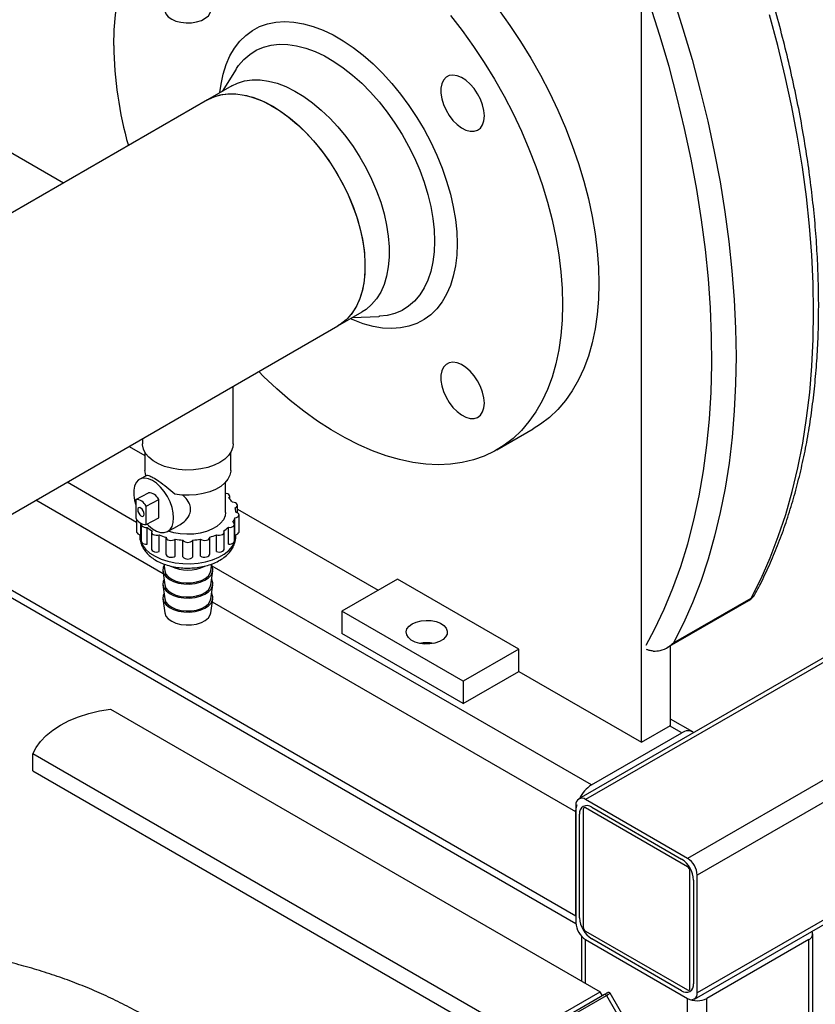
# Model space of a CAD drawing. Units: millimetres. Extents: x -4009 to -3477, y -5711 to -5329.
# Drawn here: x -3930 to -3918, y -5453 to -5438 of the extents above; entities that cross this region are included whole.
import ezdxf

# ---------------------------------------------------------------- set-up
doc = ezdxf.new("R2010")
doc.units = ezdxf.units.MM

msp = doc.modelspace()

# ---------------------------------------------------------------- linework, layer by layer
at = {"color": 7, "linetype": 'Continuous', "lineweight": 25}
for p, q in [((-3872.60161, -5421.20358), (-3921.88695, -5449.6554)), ((-3872.50162, -5421.21348), (-3921.78696, -5449.66531)), ((-3871.01669, -5422.07071), (-3920.30204, -5450.52253)), ((-3870.87527, -5422.31566), (-3920.16062, -5450.76748)), ((-3870.87527, -5424.0304), (-3920.16062, -5452.48222)), ((-3920.20205, -5452.57379), (-3870.9167, -5424.12196)), ((-3920.97379, -5448.82849), (-3920.97379, -5435.957)), ((-3926.8797, -5439.01663), (-3927.08594, -5439.34173)), ((-3926.8797, -5439.01663), (-3926.87525, -5439.00968)), ((-3926.94542, -5439.26061), (-3927.29897, -5439.46471)), ((-3927.29897, -5439.46471), (-3937.50241, -5445.35503)), ((-3929.39993, -5440.67757), (-3930.22833, -5440.19935)), ((-3925.39663, -5442.76003), (-3925.04307, -5442.55592)), ((-3925.18359, -5442.63704), (-3924.79893, -5442.62102)), ((-3937.30765, -5449.63611), (-3925.39663, -5442.76003)), ((-3926.92524, -5444.48048), (-3926.92524, -5443.64247)), ((-3923.08089, -5444.56677), (-3922.55056, -5444.26062)), ((-3928.24524, -5444.40449), (-3928.24524, -5444.48048)), ((-3928.44122, -5444.51763), (-3928.21024, -5444.65097)), ((-3928.21024, -5444.60291), (-3928.21024, -5444.86834)), ((-3926.96024, -5444.86834), (-3926.96024, -5444.60291)), ((-3928.19215, -5444.94426), (-3928.28539, -5444.9934)), ((-3927.03524, -5445.48075), (-3927.03524, -5445.03971)), ((-3928.34424, -5445.29034), (-3928.1596, -5445.19303)), ((-3926.97186, -5445.28603), (-3926.97186, -5445.2457)), ((-3928.34424, -5445.29034), (-3928.34424, -5445.56038)), ((-3928.19254, -5445.38627), (-3928.0079, -5445.28896)), ((-3928.19254, -5445.65631), (-3928.19254, -5445.38627)), ((-3928.0079, -5445.55901), (-3928.0079, -5445.28896)), ((-3926.86113, -5445.4852), (-3926.86113, -5445.37385)), ((-3926.86113, -5445.4298), (-3924.80989, -5446.61395)), ((-3928.19254, -5445.65631), (-3928.0079, -5445.55901)), ((-3926.89845, -5445.80386), (-3926.89845, -5445.5589)), ((-3926.83807, -5445.76139), (-3926.83807, -5445.51643)), ((-3928.33231, -5445.57669), (-3928.33231, -5445.76193)), ((-3928.27183, -5445.80441), (-3928.27183, -5445.6344)), ((-3928.26426, -5445.65468), (-3928.26426, -5445.89964)), ((-3928.17622, -5445.94228), (-3928.17622, -5445.69732)), ((-3927.88211, -5445.75864), (-3927.72415, -5445.67539)), ((-3926.99373, -5445.9418), (-3926.99373, -5445.69684)), ((-3926.90579, -5445.89916), (-3926.90579, -5445.65419)), ((-3928.28524, -5445.80212), (-3928.28524, -5445.82369)), ((-3928.11464, -5445.7689), (-3928.11464, -5446.01386)), ((-3928.00079, -5446.0509), (-3928.00079, -5445.80593)), ((-3927.90364, -5445.8442), (-3927.90364, -5446.08916)), ((-3927.26596, -5446.08897), (-3927.26596, -5445.844)), ((-3927.1689, -5446.05056), (-3927.1689, -5445.8056)), ((-3927.05515, -5446.01349), (-3927.05515, -5445.76853)), ((-3926.88524, -5445.82369), (-3926.88524, -5445.8016)), ((-3927.76924, -5446.1156), (-3927.76924, -5445.87064)), ((-3927.65667, -5446.1277), (-3927.65667, -5445.88274)), ((-3927.51284, -5446.12764), (-3927.51284, -5445.88268)), ((-3927.40029, -5446.11545), (-3927.40029, -5445.87049)), ((-3931.20808, -5446.11491), (-3921.9281, -5451.47213)), ((-3927.9349, -5446.23123), (-3927.92172, -5446.32877)), ((-3927.24876, -5446.32877), (-3927.23553, -5446.23084)), ((-3927.94913, -5446.33), (-3927.92172, -5446.5329)), ((-3927.24876, -5446.5329), (-3927.22134, -5446.33)), ((-3927.94913, -5446.53414), (-3927.92172, -5446.73704)), ((-3927.24876, -5446.73704), (-3927.22134, -5446.53414)), ((-3924.527, -5446.45065), (-3925.34017, -5446.92008)), ((-3922.75923, -5447.47116), (-3924.527, -5446.45065)), ((-3927.94913, -5446.73827), (-3927.92172, -5446.94118)), ((-3927.24876, -5446.94118), (-3927.22134, -5446.73827)), ((-3920.59883, -5447.45112), (-3919.40923, -5446.76438)), ((-3920.50574, -5447.38042), (-3919.37437, -5446.72729)), ((-3923.57241, -5447.94059), (-3925.34017, -5446.92008)), ((-3925.34017, -5446.92008), (-3925.34017, -5447.2467)), ((-3923.57241, -5448.26721), (-3925.34017, -5447.2467)), ((-3920.54952, -5448.58356), (-3920.54952, -5447.42265)), ((-3922.75923, -5447.47116), (-3923.57241, -5447.94059)), ((-3922.75923, -5447.79777), (-3922.75923, -5447.47116)), ((-3923.57241, -5448.26721), (-3922.75923, -5447.79777)), ((-3922.75923, -5447.79777), (-3920.97379, -5448.82849)), ((-3923.57241, -5447.94059), (-3923.57241, -5448.26721)), ((-3928.71227, -5448.34732), (-3921.57535, -5452.46737)), ((-3920.97379, -5448.82849), (-3920.54952, -5448.58356)), ((-3920.2269, -5448.67794), (-3920.54952, -5448.49169)), ((-3921.70211, -5449.45304), (-3920.38689, -5448.69378)), ((-3929.84364, -5449.24541), (-3929.84364, -5449.00045)), ((-3922.70672, -5453.1205), (-3929.84364, -5449.00045)), ((-3929.84364, -5449.24541), (-3922.85243, -5453.28135)), ((-3920.30204, -5450.52253), (-3921.78696, -5449.66531)), ((-3921.92838, -5449.74697), (-3921.92838, -5451.46171)), ((-3921.92838, -5451.36372), (-3921.92838, -5449.84496)), ((-3921.87535, -5451.39026), (-3921.87535, -5449.87966)), ((-3921.82232, -5449.8082), (-3921.82232, -5451.52294)), ((-3920.30204, -5450.64501), (-3921.78696, -5449.78779)), ((-3921.69857, -5449.77757), (-3920.39043, -5450.53275)), ((-3920.26668, -5452.42099), (-3920.26668, -5450.70625)), ((-3920.21365, -5450.83893), (-3920.21365, -5452.34954)), ((-3920.16062, -5452.48222), (-3920.16062, -5450.76748)), ((-3921.78696, -5451.58418), (-3920.30204, -5452.4414)), ((-3921.84554, -5451.65817), (-3921.84554, -5452.3114)), ((-3921.78696, -5451.70666), (-3920.30204, -5452.56389)), ((-3920.39043, -5452.45162), (-3921.69857, -5451.69644)), ((-3918.53427, -5451.70666), (-3920.01919, -5452.56389)), ((-3918.47569, -5453.82027), (-3918.47569, -5451.62502)), ((-3922.70672, -5453.1205), (-3921.57535, -5452.46737)), ((-3921.50982, -5452.50623), (-3922.60583, -5453.13894)), ((-3922.58083, -5453.15338), (-3921.48482, -5452.52066)), ((-3921.54214, -5452.5249), (-3921.57535, -5452.46737)), ((-3921.48482, -5452.52066), (-3921.09732, -5453.19183)), ((-3921.04241, -5453.16014), (-3921.42991, -5452.48897))]:
    msp.add_line(p, q, dxfattribs=at)
at = {"color": 8, "linetype": 'Continuous', "lineweight": 25}
for p, q in [((-3928.33231, -5445.6255), (-3929.34632, -5445.04013)), ((-3927.94338, -5446.37257), (-3929.7989, -5445.3014)), ((-3921.92838, -5451.36372), (-3931.11433, -5446.06079)), ((-3921.70211, -5449.45304), (-3927.23191, -5446.26075)), ((-3921.92838, -5449.84496), (-3927.22775, -5446.7857)), ((-3920.38689, -5448.69378), (-3920.56367, -5448.59173)), ((-3921.78696, -5452.34521), (-3921.78696, -5451.70666)), ((-3918.53427, -5453.78738), (-3918.53427, -5451.70666)), ((-3920.30204, -5453.14183), (-3920.30204, -5452.56389)), ((-3920.01919, -5453.18452), (-3920.01919, -5452.56389))]:
    msp.add_line(p, q, dxfattribs=at)
at = {"color": 7, "linetype": 'Continuous', "lineweight": 25, "flags": 128}
for points in [[(-3928.66358, -5438.67335), (-3928.65737, -5438.44445), (-3928.63879, -5438.22357), (-3928.60789, -5438.01156), (-3928.5648, -5437.80923), (-3928.50968, -5437.61734), (-3928.44273, -5437.43661), (-3928.36422, -5437.26773), (-3928.27708, -5437.11552)], [(-3920.51318, -5437.9749), (-3920.36882, -5438.42706), (-3920.23633, -5438.87826), (-3920.11587, -5439.32789), (-3920.00762, -5439.77534), (-3919.91171, -5440.22001), (-3919.82829, -5440.66128), (-3919.75745, -5441.09857), (-3919.69931, -5441.53127), (-3919.65393, -5441.95881), (-3919.62138, -5442.38059), (-3919.60171, -5442.79606), (-3919.59493, -5443.20464), (-3919.60107, -5443.60578), (-3919.6201, -5443.99894), (-3919.65201, -5444.38358), (-3919.69676, -5444.75919), (-3919.75427, -5445.12525), (-3919.82447, -5445.48126), (-3919.90728, -5445.82675), (-3920.00256, -5446.16124), (-3920.11021, -5446.48429), (-3920.23006, -5446.79544), (-3920.36197, -5447.09429), (-3920.50574, -5447.38042)], [(-3927.92172, -5438.16336), (-3927.92105, -5438.16765), (-3927.90424, -5438.21183), (-3927.87022, -5438.25259), (-3927.82084, -5438.28771), (-3927.75876, -5438.31532), (-3927.68733, -5438.33392), (-3927.61039, -5438.3425), (-3927.5321, -5438.34061), (-3927.45667, -5438.32835), (-3927.38817, -5438.30638), (-3927.33029, -5438.27588), (-3927.28616, -5438.2385), (-3927.25816, -5438.19625), (-3927.24876, -5438.16336)], [(-3923.75802, -5438.23472), (-3923.58677, -5438.45603), (-3923.42237, -5438.68532), (-3923.26544, -5438.92173), (-3923.11659, -5439.16436), (-3922.97637, -5439.41229), (-3922.84533, -5439.66457), (-3922.72394, -5439.92026), (-3922.61268, -5440.17838), (-3922.51197, -5440.43796), (-3922.42219, -5440.698), (-3922.34368, -5440.95752), (-3922.27673, -5441.21554), (-3922.22161, -5441.47107), (-3922.17852, -5441.72316), (-3922.14763, -5441.97084), (-3922.12904, -5442.21317), (-3922.12284, -5442.44924), (-3922.12904, -5442.67814), (-3922.14763, -5442.89901), (-3922.17852, -5443.11102), (-3922.22161, -5443.31336), (-3922.27673, -5443.50525), (-3922.34368, -5443.68598), (-3922.42219, -5443.85485), (-3922.51197, -5444.01123), (-3922.61268, -5444.15453), (-3922.72394, -5444.28419), (-3922.84533, -5444.39973), (-3922.97637, -5444.50071), (-3923.11659, -5444.58675), (-3923.26544, -5444.65752), (-3923.42237, -5444.71275), (-3923.58677, -5444.75223), (-3923.75802, -5444.77581), (-3923.93548, -5444.78341), (-3924.11846, -5444.77499), (-3924.30628, -5444.75058), (-3924.49823, -5444.71029), (-3924.69357, -5444.65426), (-3924.89156, -5444.5827), (-3925.09145, -5444.49588), (-3925.2925, -5444.39414), (-3925.49392, -5444.27786), (-3925.69496, -5444.14749), (-3925.89485, -5444.00351), (-3926.09285, -5443.84647), (-3926.28819, -5443.67697), (-3926.48013, -5443.49565), (-3926.55, -5443.42585)], [(-3923.05644, -5438.14987), (-3922.89204, -5438.37917), (-3922.73511, -5438.61558), (-3922.58626, -5438.85821), (-3922.44604, -5439.10613), (-3922.315, -5439.35842), (-3922.19361, -5439.61411), (-3922.08235, -5439.87223), (-3921.98164, -5440.1318), (-3921.89186, -5440.39184), (-3921.81335, -5440.65137), (-3921.7464, -5440.90938), (-3921.69128, -5441.16492), (-3921.64819, -5441.41701), (-3921.6173, -5441.66469), (-3921.59871, -5441.90702), (-3921.59251, -5442.14308), (-3921.59871, -5442.37199), (-3921.6173, -5442.59286), (-3921.64819, -5442.80487), (-3921.69128, -5443.0072), (-3921.7464, -5443.1991), (-3921.81335, -5443.37982), (-3921.89186, -5443.5487), (-3921.98164, -5443.70508), (-3922.08235, -5443.84837), (-3922.19361, -5443.97804), (-3922.315, -5444.09358), (-3922.44604, -5444.19456), (-3922.55056, -5444.26062)], [(-3919.37437, -5446.72729), (-3919.2306, -5446.44116), (-3919.09869, -5446.14232), (-3918.97884, -5445.83116), (-3918.87119, -5445.50812), (-3918.77591, -5445.17363), (-3918.6931, -5444.82814), (-3918.6229, -5444.47212), (-3918.56538, -5444.10606), (-3918.52064, -5443.73046), (-3918.48873, -5443.34581), (-3918.4697, -5442.95265), (-3918.46356, -5442.55151), (-3918.47034, -5442.14293), (-3918.49001, -5441.72747), (-3918.52256, -5441.30568), (-3918.56794, -5440.87814), (-3918.62608, -5440.44544), (-3918.69692, -5440.00815), (-3918.78034, -5439.56688), (-3918.87625, -5439.12222), (-3918.9845, -5438.67476), (-3919.10496, -5438.22513)], [(-3923.26251, -5439.69831), (-3923.26902, -5439.62058), (-3923.2883, -5439.53852), (-3923.31954, -5439.45548), (-3923.36148, -5439.37486), (-3923.41239, -5439.29996), (-3923.47019, -5439.23385), (-3923.53252, -5439.17923), (-3923.59682, -5439.13834), (-3923.66046, -5439.11286), (-3923.72084, -5439.10383), (-3923.77548, -5439.11161), (-3923.82214, -5439.1359), (-3923.85892, -5439.17569), (-3923.88431, -5439.22935), (-3923.89727, -5439.2947), (-3923.89727, -5439.36904), (-3923.88431, -5439.44935), (-3923.85892, -5439.53233), (-3923.82214, -5439.61458), (-3923.77548, -5439.69275), (-3923.72084, -5439.76361), (-3923.66046, -5439.82429), (-3923.59682, -5439.87229), (-3923.53252, -5439.90564), (-3923.47019, -5439.92299), (-3923.41239, -5439.92361), (-3923.36148, -5439.9075), (-3923.31954, -5439.8753), (-3923.2883, -5439.82833), (-3923.26902, -5439.76852), (-3923.26251, -5439.69831)], [(-3926.94542, -5439.26061), (-3926.86173, -5439.22014), (-3926.75845, -5439.18862), (-3926.64803, -5439.17317), (-3926.5315, -5439.17391), (-3926.40996, -5439.19084), (-3926.28454, -5439.22382), (-3926.1564, -5439.27251), (-3926.02675, -5439.33649), (-3925.8968, -5439.41513), (-3925.76776, -5439.50772), (-3925.64083, -5439.61338), (-3925.51721, -5439.73114), (-3925.39803, -5439.85988), (-3925.28443, -5439.99841), (-3925.17745, -5440.14544), (-3925.0781, -5440.29959), (-3924.9873, -5440.45943), (-3924.9059, -5440.62345), (-3924.83466, -5440.79013), (-3924.77426, -5440.95792), (-3924.72524, -5441.12524), (-3924.68807, -5441.29054), (-3924.66309, -5441.45227), (-3924.65055, -5441.60891), (-3924.65055, -5441.75902), (-3924.66309, -5441.90118), (-3924.68807, -5442.03408), (-3924.72524, -5442.15646), (-3924.77426, -5442.26719), (-3924.83466, -5442.36523), (-3924.9059, -5442.44966), (-3924.9873, -5442.51971), (-3925.04307, -5442.55592)], [(-3927.29897, -5439.46471), (-3927.28749, -5439.45824), (-3927.19019, -5439.41487), (-3927.08503, -5439.38735), (-3926.97298, -5439.37593), (-3926.8551, -5439.38073), (-3926.73247, -5439.4017), (-3926.60626, -5439.43863), (-3926.47764, -5439.4912), (-3926.3478, -5439.5589)], [(-3927.29897, -5439.46471), (-3927.21529, -5439.42424), (-3927.112, -5439.39272), (-3927.00158, -5439.37727), (-3926.88505, -5439.37801), (-3926.76351, -5439.39495), (-3926.63809, -5439.42792), (-3926.50996, -5439.47662), (-3926.38031, -5439.54059), (-3926.25036, -5439.61923), (-3926.12131, -5439.71182), (-3925.99439, -5439.81749), (-3925.87076, -5439.93524), (-3925.75159, -5440.06398), (-3925.63798, -5440.20252), (-3925.531, -5440.34954), (-3925.43165, -5440.50369), (-3925.34085, -5440.66353), (-3925.25945, -5440.82755), (-3925.18822, -5440.99423), (-3925.12781, -5441.16202), (-3925.07879, -5441.32934), (-3925.04162, -5441.49464), (-3925.01665, -5441.65637), (-3925.0041, -5441.81302), (-3925.0041, -5441.96312), (-3925.01665, -5442.10529), (-3925.04162, -5442.23818), (-3925.07879, -5442.36056), (-3925.12781, -5442.47129), (-3925.18822, -5442.56933), (-3925.25945, -5442.65376), (-3925.34085, -5442.72381), (-3925.39663, -5442.76003)], [(-3926.3478, -5439.5589), (-3926.21796, -5439.64111), (-3926.08934, -5439.73705), (-3925.96313, -5439.84583), (-3925.84051, -5439.96644), (-3925.72262, -5440.09775), (-3925.61058, -5440.23853), (-3925.50541, -5440.38747), (-3925.40811, -5440.54318), (-3925.31959, -5440.7042), (-3925.24066, -5440.86903), (-3925.17208, -5441.03614), (-3925.11447, -5441.20396), (-3925.06837, -5441.37092), (-3925.03422, -5441.53547), (-3925.01234, -5441.69606), (-3925.00292, -5441.85121), (-3925.00606, -5441.99946), (-3925.02173, -5442.13943), (-3925.04978, -5442.26981), (-3925.08995, -5442.38938), (-3925.14186, -5442.49703), (-3925.20504, -5442.59175), (-3925.27888, -5442.67265), (-3925.3627, -5442.73899), (-3925.39663, -5442.76003)], [(-3924.79004, -5442.62061), (-3924.79669, -5442.62092), (-3924.79893, -5442.62102)], [(-3923.26251, -5443.88433), (-3923.26902, -5443.8066), (-3923.2883, -5443.72454), (-3923.31954, -5443.64149), (-3923.36148, -5443.56087), (-3923.41239, -5443.48597), (-3923.47019, -5443.41986), (-3923.53252, -5443.36525), (-3923.59682, -5443.32436), (-3923.66046, -5443.29888), (-3923.72084, -5443.28985), (-3923.77548, -5443.29763), (-3923.82214, -5443.32191), (-3923.85892, -5443.3617), (-3923.88431, -5443.41537), (-3923.89727, -5443.48071), (-3923.89727, -5443.55506), (-3923.88431, -5443.63537), (-3923.85892, -5443.71835), (-3923.82214, -5443.8006), (-3923.77548, -5443.87876), (-3923.72084, -5443.94963), (-3923.66046, -5444.01031), (-3923.59682, -5444.0583), (-3923.53252, -5444.09166), (-3923.47019, -5444.109), (-3923.41239, -5444.10963), (-3923.36148, -5444.09351), (-3923.31954, -5444.06131), (-3923.2883, -5444.01434), (-3923.26902, -5443.95453), (-3923.26251, -5443.88433)], [(-3926.92524, -5444.48048), (-3926.93031, -5444.52761), (-3926.95268, -5444.5892), (-3926.9923, -5444.64782), (-3927.0481, -5444.70188), (-3927.11855, -5444.7499), (-3927.20173, -5444.79057), (-3927.29537, -5444.82278), (-3927.39692, -5444.84565), (-3927.5036, -5444.85857), (-3927.61251, -5444.86117), (-3927.72068, -5444.85338), (-3927.82515, -5444.83543), (-3927.92308, -5444.80779), (-3928.01179, -5444.77123), (-3928.08887, -5444.72673), (-3928.15221, -5444.67552), (-3928.20009, -5444.61898), (-3928.23119, -5444.55867), (-3928.24467, -5444.49623), (-3928.24524, -5444.48048)], [(-3927.79216, -5445.56042), (-3927.79813, -5445.48555), (-3927.81579, -5445.40621), (-3927.84442, -5445.32562), (-3927.88285, -5445.2471), (-3927.92951, -5445.17386), (-3927.98248, -5445.10889), (-3928.0396, -5445.05486), (-3928.09852, -5445.01398), (-3928.15684, -5444.98792), (-3928.21217, -5444.97775), (-3928.26224, -5444.98388), (-3928.305, -5445.00607), (-3928.33871, -5445.04341), (-3928.36198, -5445.09436), (-3928.37385, -5445.15684), (-3928.37385, -5445.2283), (-3928.36198, -5445.3058), (-3928.34424, -5445.37002)], [(-3928.19544, -5444.9464), (-3928.20949, -5444.88603), (-3928.21024, -5444.86834)], [(-3926.96024, -5444.86834), (-3926.96037, -5444.8758), (-3926.97145, -5444.93638), (-3927.00002, -5444.99501), (-3927.04527, -5445.05003), (-3927.10591, -5445.09988), (-3927.1802, -5445.14313), (-3927.26605, -5445.17854), (-3927.36098, -5445.20512), (-3927.46231, -5445.2221), (-3927.56714, -5445.22899), (-3927.67249, -5445.22561), (-3927.77535, -5445.21205)], [(-3926.9865, -5445.2714), (-3926.97554, -5445.2591), (-3926.97186, -5445.24544), (-3926.97583, -5445.2318), (-3926.98704, -5445.21959), (-3927.00435, -5445.21003), (-3927.026, -5445.20411), (-3927.03524, -5445.20293)], [(-3928.22119, -5445.50317), (-3928.22479, -5445.47902), (-3928.23502, -5445.45401), (-3928.25033, -5445.43194), (-3928.26839, -5445.41617), (-3928.28645, -5445.4091), (-3928.30176, -5445.4118), (-3928.31199, -5445.42388), (-3928.31558, -5445.44348), (-3928.31199, -5445.46762), (-3928.30176, -5445.49264), (-3928.28645, -5445.51471), (-3928.26839, -5445.53048), (-3928.25033, -5445.53755), (-3928.23502, -5445.53484), (-3928.22479, -5445.52277), (-3928.22119, -5445.50317)], [(-3926.89593, -5445.4104), (-3926.87802, -5445.40122), (-3926.86604, -5445.38924), (-3926.8612, -5445.3757), (-3926.86401, -5445.36197), (-3926.87417, -5445.34945), (-3926.89066, -5445.33942), (-3926.91178, -5445.3329), (-3926.93538, -5445.33055)], [(-3928.17925, -5445.64931), (-3928.15684, -5445.67168), (-3928.09852, -5445.71938), (-3928.0396, -5445.75302), (-3927.98248, -5445.77123), (-3927.92951, -5445.77326), (-3927.88285, -5445.75903), (-3927.84442, -5445.72911), (-3927.81579, -5445.68474), (-3927.79813, -5445.62773), (-3927.79216, -5445.56042)], [(-3927.03524, -5445.48075), (-3927.04206, -5445.53061), (-3927.06622, -5445.5858), (-3927.10705, -5445.63761), (-3927.16325, -5445.68438), (-3927.23302, -5445.72461), (-3927.31411, -5445.75699), (-3927.40391, -5445.7805), (-3927.49954, -5445.79438), (-3927.59792, -5445.79817), (-3927.6959, -5445.79176), (-3927.79032, -5445.77536), (-3927.87015, -5445.75233)], [(-3926.89845, -5445.5589), (-3926.87601, -5445.55407), (-3926.85734, -5445.54541), (-3926.84436, -5445.53379), (-3926.83839, -5445.5204), (-3926.84003, -5445.5066), (-3926.84912, -5445.49381), (-3926.86474, -5445.48332), (-3926.88528, -5445.47622)], [(-3928.26059, -5445.64129), (-3928.26307, -5445.64698), (-3928.26351, -5445.6608), (-3928.25638, -5445.674), (-3928.2424, -5445.68523), (-3928.22301, -5445.69335), (-3928.20017, -5445.69751), (-3928.17622, -5445.69732)], [(-3926.99373, -5445.69684), (-3926.96978, -5445.69702), (-3926.94696, -5445.69283), (-3926.92758, -5445.68471), (-3926.91363, -5445.67347), (-3926.90653, -5445.66026), (-3926.90701, -5445.64644), (-3926.91501, -5445.6334), (-3926.92971, -5445.62249)], [(-3928.33231, -5445.76193), (-3928.33199, -5445.76596), (-3928.32598, -5445.77934), (-3928.31298, -5445.79095), (-3928.29429, -5445.7996), (-3928.27183, -5445.80441)], [(-3928.10715, -5445.75004), (-3928.114, -5445.76329), (-3928.11327, -5445.77711), (-3928.10503, -5445.79009), (-3928.09012, -5445.80091), (-3928.07007, -5445.80847), (-3928.0469, -5445.81199), (-3928.023, -5445.81112), (-3928.00079, -5445.80593)], [(-3927.90339, -5445.8407), (-3927.90149, -5445.85448), (-3927.89216, -5445.86721), (-3927.87636, -5445.8776), (-3927.85568, -5445.88458), (-3927.83225, -5445.88745), (-3927.80845, -5445.8859), (-3927.78671, -5445.8801), (-3927.76924, -5445.87064)], [(-3927.40029, -5445.87049), (-3927.38281, -5445.87994), (-3927.36105, -5445.88572), (-3927.33725, -5445.88725), (-3927.31382, -5445.88437), (-3927.29316, -5445.87737), (-3927.27738, -5445.86697), (-3927.26808, -5445.85423), (-3927.26622, -5445.84044)], [(-3927.1689, -5445.8056), (-3927.14668, -5445.81076), (-3927.12277, -5445.81162), (-3927.09962, -5445.80808), (-3927.07958, -5445.80051), (-3927.0647, -5445.78968), (-3927.05649, -5445.77669), (-3927.05579, -5445.76287), (-3927.06268, -5445.74962)], [(-3926.89845, -5445.80386), (-3926.87601, -5445.79903), (-3926.85734, -5445.79037), (-3926.84436, -5445.77875), (-3926.83839, -5445.76536), (-3926.83807, -5445.76139)], [(-3928.26426, -5445.89964), (-3928.26351, -5445.90577), (-3928.25638, -5445.91897), (-3928.2424, -5445.9302), (-3928.22301, -5445.93831), (-3928.20017, -5445.94248), (-3928.17622, -5445.94228)], [(-3926.99373, -5445.9418), (-3926.96978, -5445.94198), (-3926.94696, -5445.9378), (-3926.92758, -5445.92967), (-3926.91363, -5445.91843), (-3926.90653, -5445.90522), (-3926.90579, -5445.89916)], [(-3928.11464, -5446.01386), (-3928.11327, -5446.02207), (-3928.10503, -5446.03505), (-3928.09012, -5446.04588), (-3928.07007, -5446.05343), (-3928.0469, -5446.05695), (-3928.023, -5446.05608), (-3928.00079, -5446.0509)], [(-3927.90364, -5446.08916), (-3927.90149, -5446.09944), (-3927.89216, -5446.11218), (-3927.87636, -5446.12256), (-3927.85568, -5446.12955), (-3927.83225, -5446.13241), (-3927.80845, -5446.13086), (-3927.78671, -5446.12506), (-3927.76924, -5446.1156)], [(-3927.40029, -5446.11545), (-3927.38281, -5446.1249), (-3927.36105, -5446.13068), (-3927.33725, -5446.13221), (-3927.31382, -5446.12933), (-3927.29316, -5446.12233), (-3927.27738, -5446.11193), (-3927.26808, -5446.09919), (-3927.26596, -5446.08897)], [(-3927.1689, -5446.05056), (-3927.14668, -5446.05573), (-3927.12277, -5446.05658), (-3927.09962, -5446.05304), (-3927.07958, -5446.04547), (-3927.0647, -5446.03464), (-3927.05649, -5446.02165), (-3927.05515, -5446.01349)], [(-3927.9324, -5446.24855), (-3927.94571, -5446.28052), (-3927.94943, -5446.32766), (-3927.93488, -5446.37409), (-3927.90281, -5446.41749), (-3927.8548, -5446.45568), (-3927.79329, -5446.48675), (-3927.72134, -5446.50913), (-3927.64256, -5446.52171), (-3927.56091, -5446.52386), (-3927.48048, -5446.51546), (-3927.40531, -5446.49695), (-3927.33915, -5446.46924), (-3927.28534, -5446.43372), (-3927.24656, -5446.39219), (-3927.22477, -5446.34671), (-3927.22105, -5446.29957), (-3927.23559, -5446.25314), (-3927.23795, -5446.24877)], [(-3927.92172, -5446.32877), (-3927.92105, -5446.33306), (-3927.90424, -5446.37724), (-3927.87022, -5446.41799), (-3927.82084, -5446.45312), (-3927.75876, -5446.48073), (-3927.68733, -5446.49932), (-3927.61039, -5446.50791), (-3927.5321, -5446.50602), (-3927.45667, -5446.49376), (-3927.38817, -5446.47179), (-3927.33029, -5446.44129), (-3927.28616, -5446.40391), (-3927.25816, -5446.36166), (-3927.24876, -5446.32877)], [(-3927.93252, -5446.45291), (-3927.94571, -5446.48466), (-3927.94943, -5446.5318), (-3927.93488, -5446.57823), (-3927.90281, -5446.62163), (-3927.8548, -5446.65982), (-3927.79329, -5446.69088), (-3927.72134, -5446.71327), (-3927.64256, -5446.72585), (-3927.56091, -5446.72799), (-3927.48048, -5446.7196), (-3927.40531, -5446.70108), (-3927.33915, -5446.67337), (-3927.28534, -5446.63786), (-3927.24656, -5446.59632), (-3927.22477, -5446.55085), (-3927.22105, -5446.50371), (-3927.23559, -5446.45728), (-3927.23795, -5446.45291)], [(-3927.92172, -5446.5329), (-3927.92105, -5446.53719), (-3927.90424, -5446.58138), (-3927.87022, -5446.62213), (-3927.82084, -5446.65726), (-3927.75876, -5446.68486), (-3927.68733, -5446.70346), (-3927.61039, -5446.71205), (-3927.5321, -5446.71016), (-3927.45667, -5446.6979), (-3927.38817, -5446.67592), (-3927.33029, -5446.64542), (-3927.28616, -5446.60804), (-3927.25816, -5446.56579), (-3927.24876, -5446.5329)], [(-3927.93252, -5446.65704), (-3927.94571, -5446.6888), (-3927.94943, -5446.73593), (-3927.93488, -5446.78236), (-3927.90281, -5446.82576), (-3927.8548, -5446.86395), (-3927.79329, -5446.89502), (-3927.72134, -5446.9174), (-3927.64256, -5446.92998), (-3927.56091, -5446.93213), (-3927.48048, -5446.92373), (-3927.40531, -5446.90522), (-3927.33915, -5446.87751), (-3927.28534, -5446.84199), (-3927.24656, -5446.80046), (-3927.22477, -5446.75498), (-3927.22105, -5446.70785), (-3927.23559, -5446.66141), (-3927.23795, -5446.65704)], [(-3927.92172, -5446.73704), (-3927.92105, -5446.74133), (-3927.90424, -5446.78551), (-3927.87022, -5446.82626), (-3927.82084, -5446.86139), (-3927.75876, -5446.889), (-3927.68733, -5446.90759), (-3927.61039, -5446.91618), (-3927.5321, -5446.91429), (-3927.45667, -5446.90203), (-3927.38817, -5446.88006), (-3927.33029, -5446.84956), (-3927.28616, -5446.81218), (-3927.25816, -5446.76993), (-3927.24876, -5446.73704)], [(-3927.92172, -5446.94118), (-3927.92105, -5446.94546), (-3927.90424, -5446.98965), (-3927.87022, -5447.0304), (-3927.82084, -5447.06553), (-3927.75876, -5447.09313), (-3927.68733, -5447.11173), (-3927.61039, -5447.12032), (-3927.5321, -5447.11843), (-3927.45667, -5447.10617), (-3927.38817, -5447.08419), (-3927.33029, -5447.05369), (-3927.28616, -5447.01631), (-3927.25816, -5446.97406), (-3927.24876, -5446.94118)], [(-3924.31487, -5447.10377), (-3924.25545, -5447.07716), (-3924.18643, -5447.05992), (-3924.11216, -5447.05313), (-3924.03729, -5447.05722), (-3923.96654, -5447.07192), (-3923.90434, -5447.09632), (-3923.85461, -5447.12889), (-3923.82047, -5447.16757), (-3923.80407, -5447.20993), (-3923.80643, -5447.25333), (-3923.82741, -5447.29501), (-3923.86569, -5447.33238), (-3923.91886, -5447.36308), (-3923.98359, -5447.38518), (-3924.05581, -5447.39729), (-3924.13097, -5447.39865), (-3924.20436, -5447.38918), (-3924.27136, -5447.36947), (-3924.32777, -5447.34076), (-3924.37004, -5447.30486), (-3924.39551, -5447.26401), (-3924.40259, -5447.22079), (-3924.39082, -5447.17792), (-3924.36096, -5447.13807), (-3924.31487, -5447.10377)], [(-3929.84364, -5449.00045), (-3929.79717, -5448.90684), (-3929.73279, -5448.81684), (-3929.65131, -5448.73158), (-3929.55377, -5448.65215), (-3929.44139, -5448.57953), (-3929.31561, -5448.51466), (-3929.178, -5448.45835), (-3929.03031, -5448.41131), (-3928.87441, -5448.37415), (-3928.71227, -5448.34732)], [(-3921.92838, -5449.84496), (-3921.92404, -5449.79147), (-3921.91187, -5449.73744)], [(-3921.48482, -5452.52066), (-3921.4875, -5452.51658), (-3921.49055, -5452.51292), (-3921.49387, -5452.50985), (-3921.49732, -5452.50747), (-3921.50077, -5452.50587), (-3921.50408, -5452.50511), (-3921.50714, -5452.50524), (-3921.50982, -5452.50623)]]:
    msp.add_lwpolyline(points, dxfattribs=at)
at = {"color": 8, "linetype": 'Continuous', "lineweight": 25, "flags": 128}
for points in [[(-3920.90308, -5447.41365), (-3920.78101, -5447.18528), (-3920.64158, -5446.8918), (-3920.51448, -5446.58539), (-3920.39987, -5446.2665), (-3920.29794, -5445.93557), (-3920.20882, -5445.59308), (-3920.13263, -5445.23952), (-3920.0695, -5444.87539), (-3920.0195, -5444.50121), (-3919.98272, -5444.11751), (-3919.95919, -5443.72483), (-3919.94896, -5443.32375), (-3919.95205, -5442.91483), (-3919.96843, -5442.49865), (-3919.9981, -5442.07581), (-3920.04101, -5441.6469), (-3920.0971, -5441.21255), (-3920.16628, -5440.77336), (-3920.24847, -5440.32998), (-3920.34354, -5439.88301), (-3920.45136, -5439.43312), (-3920.57177, -5438.98092), (-3920.70461, -5438.52708), (-3920.84968, -5438.07223)], [(-3927.11744, -5439.35992), (-3927.10171, -5439.2367), (-3927.07071, -5439.0885), (-3927.02763, -5438.95091), (-3926.97277, -5438.82492), (-3926.90652, -5438.71145), (-3926.82938, -5438.6113), (-3926.74189, -5438.5252), (-3926.64467, -5438.45377), (-3926.53845, -5438.39753), (-3926.42397, -5438.35688), (-3926.30206, -5438.3321), (-3926.17361, -5438.3234), (-3926.03953, -5438.33081), (-3925.9008, -5438.3543), (-3925.75841, -5438.39368), (-3925.61338, -5438.44869), (-3925.46678, -5438.51891), (-3925.31964, -5438.60385), (-3925.17303, -5438.7029), (-3925.02801, -5438.81533), (-3924.88562, -5438.94035), (-3924.74688, -5439.07704), (-3924.6128, -5439.22443), (-3924.48435, -5439.38145), (-3924.36245, -5439.54697), (-3924.24797, -5439.7198), (-3924.14174, -5439.89869), (-3924.04453, -5440.08235), (-3923.95703, -5440.26947), (-3923.87989, -5440.45869), (-3923.81365, -5440.64865), (-3923.75878, -5440.83797), (-3923.7157, -5441.02531), (-3923.6847, -5441.2093), (-3923.66601, -5441.38862), (-3923.65977, -5441.56199), (-3923.66601, -5441.72814), (-3923.6847, -5441.88588), (-3923.7157, -5442.03409), (-3923.75878, -5442.17168), (-3923.81365, -5442.29766), (-3923.87989, -5442.41114), (-3923.95703, -5442.51129), (-3924.04453, -5442.59739), (-3924.14174, -5442.66881), (-3924.24797, -5442.72506), (-3924.36245, -5442.76571), (-3924.48435, -5442.79048), (-3924.6128, -5442.79919), (-3924.74688, -5442.79178), (-3924.88562, -5442.76829), (-3925.02801, -5442.7289), (-3925.17303, -5442.6739), (-3925.2151, -5442.65523)], [(-3926.87525, -5439.00968), (-3926.84457, -5438.9653), (-3926.76859, -5438.87624), (-3926.6826, -5438.80136), (-3926.58728, -5438.74127), (-3926.48342, -5438.69644), (-3926.37184, -5438.66724), (-3926.25344, -5438.6539), (-3926.12918, -5438.65653), (-3926.00005, -5438.67511), (-3925.8671, -5438.70949), (-3925.73139, -5438.7594), (-3925.59402, -5438.82442), (-3925.4561, -5438.90404), (-3925.31874, -5438.99762), (-3925.18303, -5439.1044), (-3925.05008, -5439.22352), (-3924.92095, -5439.35403), (-3924.79669, -5439.49487), (-3924.67829, -5439.6449), (-3924.56671, -5439.80293), (-3924.46284, -5439.96768), (-3924.36753, -5440.13782), (-3924.28154, -5440.31199), (-3924.20556, -5440.48877), (-3924.1402, -5440.66675), (-3924.08599, -5440.84449), (-3924.04337, -5441.02057), (-3924.01268, -5441.19356), (-3923.99417, -5441.36207), (-3923.98798, -5441.52475), (-3923.99417, -5441.68029), (-3924.01268, -5441.82743), (-3924.04337, -5441.96498), (-3924.08599, -5442.09185), (-3924.1402, -5442.20701), (-3924.20556, -5442.30953), (-3924.28154, -5442.39859), (-3924.36753, -5442.47346), (-3924.46284, -5442.53356), (-3924.56671, -5442.57839), (-3924.67829, -5442.60759), (-3924.79004, -5442.62061)], [(-3928.28524, -5445.82369), (-3928.28516, -5445.82972), (-3928.27442, -5445.89445), (-3928.24583, -5445.95736), (-3928.20014, -5446.0168), (-3928.13852, -5446.07124), (-3928.06256, -5446.11927), (-3927.97425, -5446.15965), (-3927.87586, -5446.19132), (-3927.76994, -5446.21347), (-3927.65924, -5446.22553), (-3927.54663, -5446.22718), (-3927.43501, -5446.21838), (-3927.32728, -5446.19936), (-3927.22624, -5446.1706), (-3927.13449, -5446.13287), (-3927.05442, -5446.08712), (-3926.98809, -5446.03456), (-3926.93723, -5445.97653), (-3926.90316, -5445.91454), (-3926.88675, -5445.8502), (-3926.88524, -5445.82369)], [(-3921.48482, -5452.52066), (-3921.46557, -5452.50955), (-3921.44994, -5452.50053), (-3921.43853, -5452.49394), (-3921.43178, -5452.49005), (-3921.42991, -5452.48897)]]:
    msp.add_lwpolyline(points, dxfattribs=at)
at = {"color": 7, "linetype": 'Continuous', "lineweight": 25}
for centre, radius, start, end in [((-3923.12016, -5438.61368), 5.54374, 180.616753, 195.879606), ((-3928.1649, -5445.36933), 0.17637, 27.106989, 88.276783), ((-3927.25157, -5445.5521), 0.38608, 35.017861, 46.639696), ((-3928.34954, -5445.46663), 0.17637, 27.106989, 88.276783), ((-3927.12546, -5445.48129), 0.24024, 1.210134, 17.163514), ((-3928.18724, -5445.48002), 0.17637, 207.106989, 268.276783), ((-3927.17057, -5445.46461), 0.28799, 326.755796, 340.890018), ((-3927.8214, -5445.3041), 0.52964, 227.938253, 237.349153), ((-3927.34833, -5445.30507), 0.52841, 302.723393, 312.148851), ((-3927.65272, -5444.98446), 0.89217, 247.036519, 253.681821), ((-3927.5173, -5444.98574), 0.89081, 286.371141, 293.023203), ((-3927.58798, -5444.71412), 1.17064, 261.0924, 266.636247), ((-3927.58478, -5445.82055), 0.09506, 220.864074, 319.181857), ((-3927.58243, -5444.71472), 1.17004, 273.409793, 278.955538), ((-3927.58478, -5446.06551), 0.09506, 220.864074, 319.181857), ((-3927.58531, -5445.7591), 0.56255, 243.807156, 296.397581), ((-3919.53422, -5446.54786), 0.25, 299.997312, 331.848072), ((-3924.10274, -5447.88574), 0.50615, 78.620148, 101.379852), ((-3920.29573, -5448.81026), 0.14791, 55.467732, 128.047603), ((-3921.44894, -5449.8545), 0.47462, 122.236555, 154.440128), ((-3921.84217, -5449.73299), 0.08734, 50.796715, 189.214037), ((-3921.76758, -5449.86217), 0.10918, 50.796715, 189.214037), ((-3921.80076, -5449.80471), 0.02184, 50.796715, 189.214037), ((-3920.59745, -5450.8564), 0.3842, 2.605478, 57.394522), ((-3920.46766, -5450.78145), 0.30736, 2.605478, 57.394522), ((-3920.34344, -5450.70975), 0.07684, 2.605478, 57.394522), ((-3921.49155, -5451.37279), 0.3842, 182.605478, 237.394522), ((-3921.62134, -5451.44774), 0.30736, 182.605478, 237.394522), ((-3921.74556, -5451.51945), 0.07684, 182.605478, 237.394522), ((-3918.56417, -5451.62574), 0.08626, 290.280533, 28.549078), ((-3920.32142, -5452.36702), 0.10918, 230.796715, 9.214037), ((-3920.28824, -5452.42448), 0.02184, 230.796715, 9.214037), ((-3921.45156, -5452.50147), 0.025, 30, 119.999972), ((-3920.24683, -5452.4962), 0.08734, 230.796715, 9.214037), ((-3920.16062, -5452.29094), 0.3074, 242.609672, 297.390328)]:
    msp.add_arc(centre, radius, start, end, dxfattribs=at)
at = {"color": 8, "linetype": 'Continuous', "lineweight": 25}
for centre, radius, start, end in [((-3919.45021, -5446.59201), 0.15509, 299.273712, 331.552781), ((-3919.45576, -5446.6857), 0.0914, 300.594701, 332.92771)]:
    msp.add_arc(centre, radius, start, end, dxfattribs=at)
at = {"color": 7, "linetype": 'Continuous', "lineweight": 25}
for points, knots in [([(-3919.3138, -5446.66582), (-3919.28891, -5446.61842), (-3919.2173, -5446.48209), (-3919.10708, -5446.24834), (-3918.98662, -5445.96134), (-3918.87701, -5445.66367), (-3918.77819, -5445.35586), (-3918.69033, -5445.03823), (-3918.61353, -5444.71119), (-3918.54789, -5444.37516), (-3918.49347, -5444.03056), (-3918.45034, -5443.6778), (-3918.41853, -5443.31732), (-3918.39807, -5442.94956), (-3918.38896, -5442.57496), (-3918.39121, -5442.19398), (-3918.40479, -5441.80707), (-3918.42968, -5441.41468), (-3918.46583, -5441.01729), (-3918.51317, -5440.61535), (-3918.57166, -5440.20933), (-3918.64119, -5439.79971), (-3918.72168, -5439.38695), (-3918.81303, -5438.97155), (-3918.91512, -5438.55397), (-3919.02781, -5438.1347), (-3919.14887, -5437.72162), (-3919.24332, -5437.42259), (-3919.29579, -5437.26391), (-3919.30426, -5437.23828)], [0, 0, 0, 0, 0.02065577, 0.05941931, 0.09821877, 0.13706764, 0.17595939, 0.21488738, 0.25384516, 0.2928267, 0.33182651, 0.37083972, 0.40986212, 0.44889014, 0.48792081, 0.52695117, 0.5659793, 0.60500383, 0.64402374, 0.6830383, 0.72204704, 0.76104968, 0.80004612, 0.83903638, 0.87802059, 0.91699898, 0.95597182, 0.99288793, 1, 1, 1, 1]), ([(-3927.77535, -5445.21205), (-3927.81274, -5445.17892), (-3927.88772, -5445.11246), (-3928.00412, -5445.02999), (-3928.09503, -5444.97272), (-3928.15623, -5444.94321), (-3928.1824, -5444.93889), (-3928.19103, -5444.94397), (-3928.19201, -5444.94454)], [0, 0, 0, 0, 0.21461323, 0.43046774, 0.61818328, 0.79033646, 0.97636426, 1, 1, 1, 1]), ([(-3927.72598, -5445.6723), (-3927.69647, -5445.65553), (-3927.6325, -5445.61918), (-3927.56772, -5445.53496), (-3927.53882, -5445.44477), (-3927.55269, -5445.35774), (-3927.59706, -5445.28505), (-3927.64349, -5445.24208), (-3927.66136, -5445.22554)], [0, 0, 0, 0, 0.181616497, 0.393753327, 0.543241263, 0.693368078, 0.88202504, 1, 1, 1, 1]), ([(-3928.28415, -5445.82061), (-3928.28453, -5445.82439), (-3928.28734, -5445.85224), (-3928.27711, -5445.90426), (-3928.25358, -5445.97298), (-3928.21485, -5446.03696), (-3928.16332, -5446.09583), (-3928.09862, -5446.14904), (-3928.02155, -5446.19549), (-3927.93378, -5446.23384), (-3927.83783, -5446.26301), (-3927.73638, -5446.28244), (-3927.63181, -5446.2919), (-3927.5263, -5446.29131), (-3927.42195, -5446.28067), (-3927.32081, -5446.26004), (-3927.22485, -5446.22944), (-3927.13599, -5446.18884), (-3927.05641, -5446.13824), (-3926.99146, -5446.08031), (-3926.94205, -5446.01753), (-3926.90861, -5445.9527), (-3926.88853, -5445.88872), (-3926.8873, -5445.84639), (-3926.88675, -5445.82735)], [0, 0, 0, 0, 0.006843763, 0.050506947, 0.093748113, 0.137600002, 0.183004155, 0.230411423, 0.279575289, 0.329723915, 0.3800208, 0.430134556, 0.480065945, 0.529931371, 0.579888196, 0.630061022, 0.680633807, 0.731766732, 0.783506363, 0.835439029, 0.880525628, 0.923772983, 0.965714377, 1, 1, 1, 1]), ([(-3920.80123, -5447.50106), (-3920.76747, -5447.5007), (-3920.68987, -5447.49986), (-3920.58863, -5447.44991), (-3920.52871, -5447.4026), (-3920.50591, -5447.38058), (-3920.50574, -5447.38042)], [0, 0, 0, 0, 0.311032387, 0.714920765, 0.997881133, 1, 1, 1, 1]), ([(-3920.80123, -5447.50106), (-3920.8209, -5447.49823), (-3920.85668, -5447.49308), (-3920.88701, -5447.48256), (-3920.90067, -5447.47782)], [0, 0, 0, 0, 0.54983565, 1, 1, 1, 1]), ([(-3928.22506, -5452.81298), (-3928.27364, -5452.78544), (-3928.40824, -5452.70914), (-3928.63644, -5452.59227), (-3928.91167, -5452.46526), (-3929.1952, -5452.34865), (-3929.48609, -5452.24235), (-3929.78352, -5452.14648), (-3930.08667, -5452.06108), (-3930.39478, -5451.98616), (-3930.70714, -5451.9217), (-3931.02308, -5451.86769), (-3931.34194, -5451.82411), (-3931.66308, -5451.79094), (-3931.98588, -5451.76816), (-3932.30972, -5451.75577), (-3932.634, -5451.75375), (-3932.95808, -5451.7621), (-3933.28136, -5451.78084), (-3933.6032, -5451.80996), (-3933.92302, -5451.84948), (-3934.2402, -5451.89943), (-3934.55416, -5451.95984), (-3934.86429, -5452.03076), (-3935.16996, -5452.11224), (-3935.47055, -5452.20434), (-3935.76538, -5452.30713), (-3936.05378, -5452.42063), (-3936.33478, -5452.54512), (-3936.59945, -5452.67528), (-3936.7659, -5452.76865), (-3936.84491, -5452.81298)], [0, 0, 0, 0, 0.01998435, 0.05536114, 0.09073073, 0.12610182, 0.1614306, 0.19668977, 0.23186383, 0.2669467, 0.30193962, 0.33684919, 0.37168588, 0.40646289, 0.44119524, 0.47589924, 0.51059202, 0.54529123, 0.58001002, 0.61476527, 0.64957499, 0.6844568, 0.71942763, 0.7545032, 0.78969721, 0.82502038, 0.86047894, 0.89607278, 0.93179308, 0.9676196, 1, 1, 1, 1]), ([(-3921.47372, -5452.48539), (-3921.47617, -5452.4868), (-3921.48435, -5452.49153), (-3921.49932, -5452.50017), (-3921.50982, -5452.50623)], [0, 0, 0, 0, 0.2991075, 1, 1, 1, 1]), ([(-3921.47097, -5452.48381), (-3921.46959, -5452.48301), (-3921.46492, -5452.48032), (-3921.46359, -5452.47955), (-3921.46425, -5452.47993), (-3921.46434, -5452.47998)], [0, 0, 0, 0, 0.26659387, 0.90027809, 1, 1, 1, 1])]:
    msp.add_open_spline(points, degree=3, knots=knots, dxfattribs=at)

doc.saveas('drawing.dxf')
